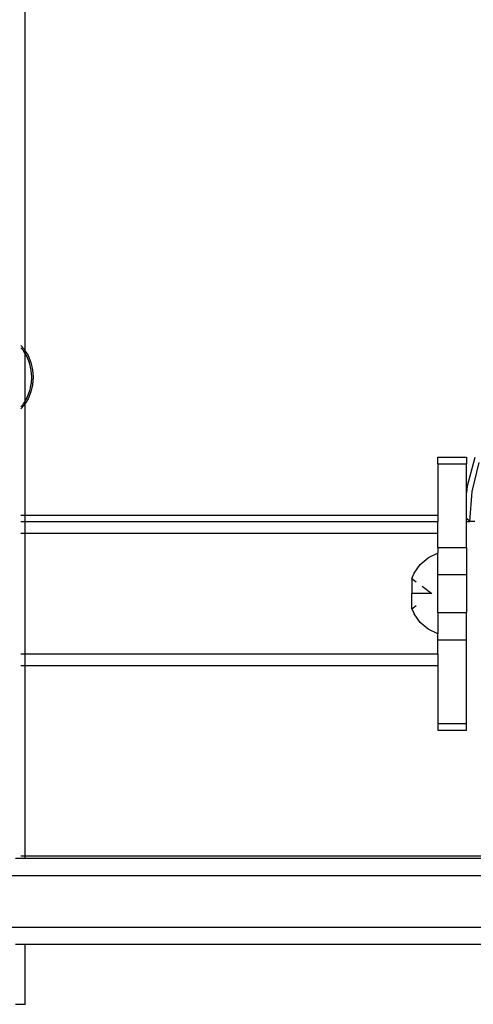
# Model space of a CAD drawing. Extents: x -5046 to 4084, y -2210 to 3276.
# Drawn here: x -134 to -56, y 152 to 323 of the extents above; entities that cross this region are included whole.
import ezdxf

# ---------------------------------------------------------------- set-up
doc = ezdxf.new("R2010")
doc.units = 0
doc.layers.get('0').update_dxf_attribs({"linetype": 'CONTINUOUS'})

msp = doc.modelspace()

# ---------------------------------------------------------------- linework, layer by layer
for p, q in [((-133.36, 265.62), (-133.36, 1130.53)), ((-134.1, 266.58), (-133.54, 265.92)), ((-133.74, 265.78), (-134.1, 266.19)), ((-133.36, 265.14), (-133.74, 265.78)), ((-133.54, 265.92), (-133.36, 265.62)), ((-133.36, 265.62), (-132.87, 264.82)), ((-133.36, 265.14), (-133.36, 265.62)), ((-133.09, 264.71), (-133.36, 265.14)), ((-133.36, 256.98), (-133.36, 265.14)), ((-132.61, 263.55), (-133.09, 264.71)), ((-132.87, 264.82), (-132.37, 263.62)), ((-132.31, 262.32), (-132.61, 263.55)), ((-132.37, 263.62), (-132.07, 262.36)), ((-132.22, 261.07), (-132.31, 262.32)), ((-132.07, 262.36), (-131.97, 261.07)), ((-132.44, 259.21), (-132.36, 259.62)), ((-132.07, 259.78), (-132.37, 258.52)), ((-132.36, 259.62), (-132.31, 259.82)), ((-132.31, 259.82), (-132.3, 260)), ((-132.27, 260.13), (-132.3, 260)), ((-132.27, 260.13), (-132.22, 261.07)), ((-131.97, 261.07), (-132.07, 259.78)), ((-133.09, 257.44), (-132.71, 258.3)), ((-132.37, 258.52), (-132.87, 257.33)), ((-132.71, 258.3), (-132.66, 258.48)), ((-132.66, 258.48), (-132.61, 258.6)), ((-132.61, 258.6), (-132.56, 258.8)), ((-132.56, 258.8), (-132.44, 259.21)), ((-134.1, 255.95), (-133.74, 256.37)), ((-133.54, 256.22), (-134.1, 255.57)), ((-133.74, 256.37), (-133.68, 256.48)), ((-133.68, 256.48), (-133.56, 256.63)), ((-133.56, 256.63), (-133.36, 256.98)), ((-133.36, 256.53), (-133.54, 256.22)), ((-133.36, 256.98), (-133.09, 257.44)), ((-132.87, 257.33), (-133.36, 256.53)), ((-133.36, 256.53), (-133.36, 256.98)), ((-133.36, 237.07), (-133.36, 256.53)), ((-134.1, 255.92), (-134.1, 255.95)), ((-61.79, 247.22), (-56.79, 247.22)), ((-61.79, 246.06), (-61.79, 247.22)), ((-61.79, 246.06), (-56.79, 246.06)), ((-61.79, 246.06), (-61.79, 237.07)), ((-56.79, 247.22), (-56.79, 246.06)), ((-56.79, 241), (-56.79, 246.06)), ((-55.36, 247.15), (-56.66, 242.18)), ((-55.81, 241.24), (-54.6, 246.27)), ((-56.66, 242.18), (-56.79, 241)), ((-56.79, 236.65), (-56.79, 241)), ((-56.22, 236.07), (-55.81, 241.24)), ((-133.36, 237.07), (-134.1, 237.07)), ((-134.1, 236.07), (-133.36, 236.07)), ((-61.79, 237.07), (-133.36, 237.07)), ((-133.36, 236.07), (-133.36, 237.07)), ((-133.36, 236.07), (-61.79, 236.07)), ((-133.36, 234.05), (-133.36, 236.07)), ((-61.79, 237.07), (-61.79, 236.07)), ((-61.79, 234.05), (-61.79, 236.07)), ((-56.79, 236.65), (-56.61, 236.47)), ((-56.79, 236.07), (-56.79, 236.65)), ((-56.79, 236.07), (-56.22, 236.07)), ((-56.79, 231.55), (-56.79, 236.07)), ((-56.61, 236.47), (-56.41, 236.27)), ((-56.41, 236.27), (-56.22, 236.07)), ((-55.34, 236.07), (-56.22, 236.07)), ((-134.1, 234.05), (-133.36, 234.05)), ((-133.36, 234.05), (-61.79, 234.05)), ((-133.36, 213.06), (-133.36, 234.05)), ((-61.79, 231.55), (-61.79, 234.05)), ((-61.79, 230.55), (-63.43, 229.75)), ((-61.79, 231.55), (-56.79, 231.55)), ((-61.79, 231.55), (-61.79, 230.55)), ((-61.79, 226.85), (-61.79, 230.55)), ((-56.79, 231.55), (-56.79, 226.85)), ((-64.83, 228.57), (-63.43, 229.75)), ((-65.9, 227.08), (-64.83, 228.57)), ((-66.3, 226.19), (-65.9, 227.08)), ((-66.3, 226.19), (-66.3, 223.55)), ((-66.26, 226.16), (-65.52, 225.6)), ((-61.79, 226.85), (-56.79, 226.85)), ((-61.79, 220.25), (-61.79, 226.85)), ((-56.79, 226.85), (-56.79, 220.25)), ((-64.52, 224.85), (-62.79, 223.55)), ((-62.79, 223.55), (-66.3, 223.55)), ((-66.3, 220.92), (-66.3, 223.55)), ((-66.3, 220.92), (-65.52, 221.5)), ((-66.3, 220.92), (-65.9, 220.03)), ((-64.83, 218.54), (-65.9, 220.03)), ((-61.79, 220.25), (-56.79, 220.25)), ((-61.79, 220.25), (-61.79, 216.55)), ((-56.79, 215.55), (-56.79, 220.25)), ((-63.43, 217.36), (-64.83, 218.54)), ((-61.79, 216.55), (-63.43, 217.36)), ((-61.79, 215.55), (-61.79, 216.55)), ((-61.79, 215.55), (-56.79, 215.55)), ((-61.79, 213.06), (-61.79, 215.55)), ((-56.79, 201.04), (-56.79, 215.55)), ((-133.36, 213.06), (-134.1, 213.06)), ((-61.79, 213.06), (-133.36, 213.06)), ((-133.36, 211.05), (-133.36, 213.06)), ((-61.79, 213.06), (-61.79, 211.05)), ((-133.36, 211.05), (-134.1, 211.05)), ((-61.79, 211.05), (-133.36, 211.05)), ((-133.36, 178.07), (-133.36, 211.05)), ((-61.79, 211.05), (-61.79, 201.04)), ((-61.79, 201.04), (-56.79, 201.04)), ((-61.79, 201.04), (-61.79, 199.89)), ((-61.79, 199.89), (-56.79, 199.89)), ((-56.79, 199.89), (-56.79, 201.04)), ((-135.06, 177.69), (-133.36, 177.69)), ((-134.1, 178.07), (-133.36, 178.07)), ((-133.36, 178.07), (-35.22, 178.07)), ((-133.36, 177.69), (-133.36, 178.07)), ((-133.36, 177.69), (-34.33, 177.69)), ((-618.33, 174.69), (33.57, 174.69)), ((-618.33, 165.69), (33.57, 165.69)), ((-133.36, 162.69), (-135.06, 162.69)), ((-133.36, 152.32), (-133.36, 162.69)), ((33.57, 162.69), (-133.36, 162.69)), ((-133.36, 152.32), (-135.06, 152.32))]:
    msp.add_line(p, q)

doc.saveas('drawing.dxf')
